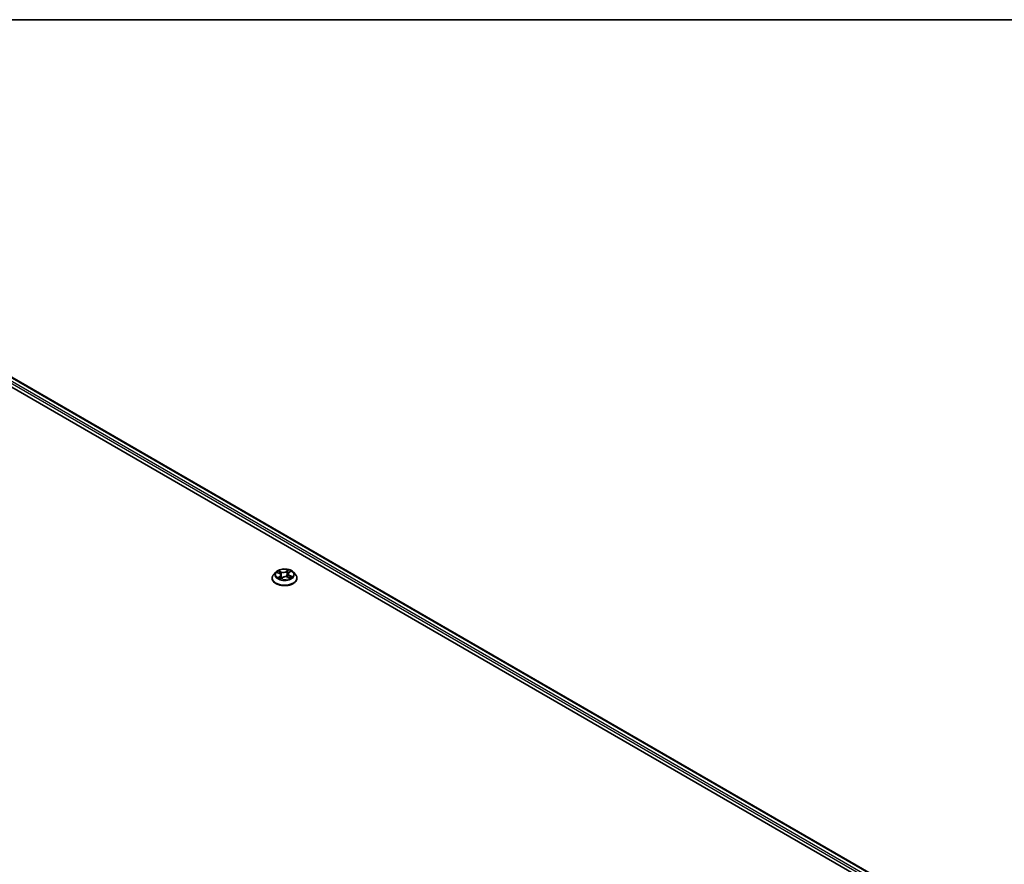
# Model space of a CAD drawing. Units: millimetres. Extents: x 72 to 9702, y 40 to 1866.
# Drawn here: x 903 to 1112, y 1266 to 1445 of the extents above; entities that cross this region are included whole.
import ezdxf

# ---------------------------------------------------------------- set-up
doc = ezdxf.new("R2010")
doc.units = ezdxf.units.MM
doc.header["$LTSCALE"] = 5
for name, color, linetype, lineweight in [('Border (ISO)', 7, 'Continuous', 35), ('Visible (ISO)', 7, 'Continuous', 35), ('Visible Narrow (ISO)', 7, 'Continuous', 25)]:
    doc.layers.add(name, color=color, linetype=linetype, lineweight=lineweight)

# ---------------------------------------------------------------- blocks, each defined once
blk = doc.blocks.new('Borders tk図枠')
at = {"layer": 'Border (ISO)'}
blk.add_line((14.5, 289), (405.5, 289), dxfattribs=at)

msp = doc.modelspace()

# ---------------------------------------------------------------- linework, layer by layer
at = {"layer": 'Visible (ISO)'}
for p, q in [((840.0593, 1402.2964), (1090.7608, 1257.5538)), ((844.4766, 1401.8124), (1088.3563, 1261.0083)), ((957.3103, 1327.7053), (956.8594, 1327.2022)), ((957.6114, 1327.633), (958.064, 1327.4346)), ((958.3965, 1327.0685), (958.4753, 1326.3344)), ((958.4473, 1326.3131), (958.776, 1326.5631)), ((959.9529, 1327.3541), (959.8792, 1326.6673)), ((959.8868, 1326.6642), (960.353, 1326.4743)), ((960.1099, 1327.6151), (960.4209, 1327.8696)), ((961.039, 1327.7053), (961.49, 1327.2022)), ((956.5383, 1326.3993), (956.5383, 1326.4295)), ((961.8111, 1326.3993), (961.8111, 1326.4295))]:
    msp.add_line(p, q, dxfattribs=at)
for points, knots in [([(956.8594, 1327.2022), (956.8188, 1327.1569), (956.7815, 1327.11), (956.7143, 1327.0134), (956.6843, 1326.9637), (956.6323, 1326.8617), (956.6102, 1326.8095), (956.5746, 1326.7032), (956.561, 1326.6491), (956.5429, 1326.5398), (956.5383, 1326.4847), (956.5383, 1326.4295)], [1.725138992, 1.725138992, 1.725138992, 1.725138992, 1.820652314, 1.820652314, 1.916165637, 1.916165637, 2.011678959, 2.011678959, 2.107192281, 2.107192281, 2.202705604, 2.202705604, 2.202705604, 2.202705604]), ([(961.039, 1327.7053), (960.9275, 1327.8298), (960.7859, 1327.9389), (960.4516, 1328.1269), (960.2568, 1328.2043), (959.8389, 1328.3172), (959.6159, 1328.3529), (959.1637, 1328.3803), (958.9347, 1328.3723), (958.4916, 1328.3133), (958.2777, 1328.2624), (957.8843, 1328.1205), (957.7052, 1328.0294), (957.4618, 1327.8551), (957.3802, 1327.7832), (957.3103, 1327.7053)], [5.82186487, 5.82186487, 5.82186487, 5.82186487, 6.1428778, 6.1428778, 6.4773064, 6.4773064, 6.81038385, 6.81038385, 7.14169729, 7.14169729, 7.4734332, 7.4734332, 7.80741116, 7.80741116, 8.0083243, 8.0083243, 8.0083243, 8.0083243]), ([(958.0565, 1326.4863), (958.0785, 1326.473), (958.1017, 1326.4599), (958.1505, 1326.4343), (958.176, 1326.4218), (958.2292, 1326.3976), (958.2569, 1326.3858), (958.3142, 1326.3632), (958.3438, 1326.3524), (958.3999, 1326.3335), (958.4261, 1326.3252), (958.4528, 1326.3173)], [2.966121841, 2.966121841, 2.966121841, 2.966121841, 3.035606301, 3.035606301, 3.10509076, 3.10509076, 3.17457522, 3.17457522, 3.244059679, 3.244059679, 3.302303132, 3.302303132, 3.302303132, 3.302303132]), ([(958.3965, 1327.0685), (958.3932, 1327.0986), (958.3855, 1327.1284), (958.3618, 1327.1859), (958.3458, 1327.2136), (958.3066, 1327.2664), (958.2833, 1327.2914), (958.2305, 1327.3381), (958.2009, 1327.36), (958.1363, 1327.4), (958.1013, 1327.4183), (958.064, 1327.4346)], [5.406201613, 5.406201613, 5.406201613, 5.406201613, 5.578107693, 5.578107693, 5.750013774, 5.750013774, 5.921919854, 5.921919854, 6.093825934, 6.093825934, 6.265732015, 6.265732015, 6.265732015, 6.265732015]), ([(959.8868, 1326.6642), (959.8186, 1326.692), (959.7436, 1326.7135), (959.5864, 1326.7423), (959.5043, 1326.7496), (959.3399, 1326.7496), (959.2577, 1326.7423), (959.1005, 1326.7135), (959.0255, 1326.6921), (958.8891, 1326.6365), (958.8278, 1326.6025), (958.776, 1326.5631)], [0.01745329, 0.01745329, 0.01745329, 0.01745329, 0.32463124, 0.32463124, 0.63180919, 0.63180919, 0.93898714, 0.93898714, 1.24616509, 1.24616509, 1.55334303, 1.55334303, 1.55334303, 1.55334303]), ([(960.1099, 1327.6151), (960.092, 1327.6005), (960.0755, 1327.5852), (960.0451, 1327.5535), (960.0313, 1327.5369), (960.0068, 1327.5028), (959.996, 1327.4852), (959.9778, 1327.449), (959.9703, 1327.4304), (959.9589, 1327.3926), (959.955, 1327.3734), (959.9529, 1327.3541)], [1.588249619, 1.588249619, 1.588249619, 1.588249619, 1.698760145, 1.698760145, 1.809270671, 1.809270671, 1.919781197, 1.919781197, 2.030291722, 2.030291722, 2.140802248, 2.140802248, 2.140802248, 2.140802248]), ([(960.3052, 1326.4938), (960.3097, 1326.4966), (960.3141, 1326.4993), (960.3398, 1326.5158), (960.36, 1326.5296), (960.3976, 1326.5573), (960.415, 1326.5711), (960.4472, 1326.5986), (960.4619, 1326.6122), (960.4886, 1326.6389), (960.5006, 1326.652), (960.5112, 1326.6646)], [4.593934161, 4.593934161, 4.593934161, 4.593934161, 4.608297229, 4.608297229, 4.679141042, 4.679141042, 4.749984854, 4.749984854, 4.820828666, 4.820828666, 4.891672478, 4.891672478, 4.891672478, 4.891672478]), ([(961.8111, 1326.4295), (961.8111, 1326.4847), (961.8065, 1326.5398), (961.7883, 1326.6491), (961.7748, 1326.7032), (961.7392, 1326.8095), (961.7171, 1326.8617), (961.6651, 1326.9637), (961.6351, 1327.0134), (961.5679, 1327.11), (961.5306, 1327.1569), (961.49, 1327.2022)], [5.344298257, 5.344298257, 5.344298257, 5.344298257, 5.43981158, 5.43981158, 5.535324902, 5.535324902, 5.630838225, 5.630838225, 5.726351547, 5.726351547, 5.821864869, 5.821864869, 5.821864869, 5.821864869]), ([(956.5383, 1326.3993), (956.5383, 1326.2368), (956.5812, 1326.0746), (956.7474, 1325.764), (956.8737, 1325.6162), (957.1998, 1325.348), (957.4023, 1325.2289), (957.8604, 1325.0343), (958.1162, 1324.9592), (958.654, 1324.8603), (958.9358, 1324.8363), (959.4979, 1324.8416), (959.778, 1324.8708), (960.3092, 1324.9795), (960.5601, 1325.0591), (961.0083, 1325.2622), (961.2053, 1325.3857), (961.5232, 1325.6661), (961.6446, 1325.823), (961.78, 1326.1222), (961.8111, 1326.2607), (961.8111, 1326.3993)], [2.2027056, 2.2027056, 2.2027056, 2.2027056, 2.50241618, 2.50241618, 2.81482716, 2.81482716, 3.1393202, 3.1393202, 3.46504814, 3.46504814, 3.78979862, 3.78979862, 4.11415347, 4.11415347, 4.43898757, 4.43898757, 4.76478496, 4.76478496, 5.08870002, 5.08870002, 5.34429826, 5.34429826, 5.34429826, 5.34429826])]:
    msp.add_open_spline(points, degree=3, knots=knots, dxfattribs=at)
at = {"layer": 'Visible Narrow (ISO)'}
for p, q in [((844.3402, 1401.7989), (1088.2765, 1260.9622)), ((843.4663, 1401.0716), (1087.7396, 1260.0404)), ((1087.8525, 1260.4205), (843.6592, 1401.4057)), ((957.4813, 1327.6776), (958.0458, 1327.4301)), ((958.2107, 1326.8146), (957.8021, 1326.4802)), ((958.4797, 1327.7724), (957.9006, 1328.0083)), ((957.9908, 1326.5554), (958.2477, 1326.7656)), ((958.0895, 1327.8654), (958.4536, 1327.7171)), ((958.1145, 1326.4533), (958.1039, 1326.4718)), ((958.2477, 1326.7656), (958.2806, 1326.3765)), ((958.3749, 1326.2381), (958.8035, 1326.564)), ((958.4536, 1327.7171), (958.4155, 1327.0696)), ((959.9745, 1328.1935), (959.5459, 1327.8676)), ((959.5819, 1327.8179), (959.8514, 1328.0228)), ((959.5819, 1327.8179), (959.6345, 1327.1785)), ((959.8697, 1326.6593), (960.4488, 1326.4233)), ((960.1387, 1327.617), (960.5473, 1327.9514)), ((960.2762, 1326.9468), (960.2496, 1326.5164)), ((960.2762, 1326.9468), (960.6311, 1326.7912)), ((960.8681, 1326.7541), (960.3036, 1327.0015))]:
    msp.add_line(p, q, dxfattribs=at)
for centre, major_axis, ratio, start_param, end_param in [((959.1747, 1326.5104), (-2.607, 0), 0.57735027, 5.8056187, 9.90234457), ((959.1747, 1327.1483), (-2.0992, 0), 0.57735027, 5.8056187, 9.90234457), ((959.1747, 1327.2158), (-1.8728, 0), 0.57735027, 5.46059151, 5.84196055), ((959.1747, 1327.2158), (1.8728, 0), 0.57735027, 3.88979518, 4.27116423), ((959.1747, 1327.0096), (1.4656, 0), 0.57735027, 2.3297832, 2.5504744), ((958.0278, 1326.5436), (-0.0061, -0.045), 0.85100596, 4.56227247, 5.95745464), ((958.0458, 1327.393), (0.0182, 0.0416), 0.4937182, 0, 0.72603461), ((957.5762, 1327.073), (0.7765, 0), 0.57735027, 5.66872932, 7.20461906), ((958.0634, 1327.8473), (-0.0342, -0.0299), 0.10827823, 0.94382101, 2.33900318), ((958.1409, 1326.46), (-0.0394, -0.0226), 0.77222204, 5.32654093, 5.60198308), ((958.1941, 1327.623), (-0.043, -0.0147), 0.25887772, 3.97490335, 5.33032647), ((958.2107, 1326.7775), (0.0288, -0.0352), 0.66714891, 0.77127574, 2.25480561), ((957.5762, 1327.0392), (0.8218, 0), 0.57735027, 5.66872932, 6.34508866), ((958.3894, 1327.0515), (-0.043, -0.0147), 0.25884846, 3.97489441, 4.45441539), ((958.9274, 1328.1048), (0.8218, 0), 0.57735027, 4.097933, 5.63382274), ((958.4797, 1327.7352), (-0.0171, -0.0421), 0.47072179, 3.85495921, 5.33848908), ((958.9274, 1328.1387), (-0.7765, 0), 0.57735027, 0.95634034, 2.49223008), ((958.8035, 1326.5269), (-0.0275, 0.0362), 0.65031454, 5.41986241, 6.28318531), ((959.422, 1326.2929), (0.7765, 0), 0.57735027, 0.95634034, 2.49223008), ((959.5459, 1327.8305), (0.0275, -0.0362), 0.65031454, 0.7947399, 2.27826976), ((959.6706, 1327.1659), (-0.0445, 0.0094), 0.19383941, 4.34661001, 5.69765596), ((959.797, 1327.7662), (-0.0445, 0.0094), 0.19387625, 4.34222792, 5.69765104), ((959.1747, 1327.0096), (1.4656, 0), 0.57735027, 0.84727129, 1.11878723), ((959.8874, 1328.0102), (-0.0398, 0.0219), 0.2498739, 0.59428976, 1.98947192), ((959.8697, 1326.6221), (0.0171, 0.0421), 0.47072179, 0, 0.71336656), ((960.7732, 1327.3586), (-0.7765, 0), 0.57735027, 5.66872932, 7.20461906), ((960.7732, 1327.3247), (-0.8218, 0), 0.57735027, 6.22128195, 7.20461906), ((959.1747, 1327.2158), (-1.8728, 0), 0.57735027, 3.88979518, 4.27116423), ((960.1387, 1327.5799), (-0.0288, 0.0352), 0.66714891, 5.39639826, 6.28318531), ((960.3036, 1326.9644), (-0.0182, -0.0416), 0.4937182, 3.86762726, 5.35115713), ((960.3215, 1327.8267), (-0.0385, 0.0242), 0.21764503, 2.18967701, 2.25705371), ((959.1747, 1327.2158), (1.8728, 0), 0.57735027, 5.46059151, 5.84196055), ((960.4565, 1326.6668), (0.0382, -0.0246), 0.68225175, 0.23623699, 1.26939355), ((960.6037, 1326.7737), (-0.0113, 0.044), 0.69761324, 3.54380191, 4.93898408), ((959.1747, 1326.4295), (-2.6364, 0), 0.57735027, 0, 3.14159265), ((959.1747, 1326.3993), (2.6364, 0), 0.57735027, 3.14159265, 6.28318531), ((958.4619, 1326.3601), (-0.0046, -0.0452), 0.88323483, 6.11519355, 6.12589876), ((959.1747, 1326.0473), (-0.8807, 0), 0.57735027, 5.40520691, 5.63404566)]:
    msp.add_ellipse(centre, major_axis=major_axis, ratio=ratio, start_param=start_param, end_param=end_param, dxfattribs=at)
msp.add_ellipse((959.1747, 1327.2158), major_axis=(-1.9468, 0), ratio=0.57735027, dxfattribs=at)
for points, knots in [([(957.6987, 1327.5948), (957.6946, 1327.5981), (957.6904, 1327.6013), (957.6649, 1327.6198), (957.6417, 1327.6324), (957.5963, 1327.6517), (957.5742, 1327.659), (957.5284, 1327.6706), (957.5047, 1327.6748), (957.4813, 1327.6776)], [0.0040282118, 0.0040282118, 0.0040282118, 0.0040282118, 0.0059340385, 0.0059340385, 0.0154285, 0.0154285, 0.0237449879, 0.0237449879, 0.0323943032, 0.0323943032, 0.0323943032, 0.0323943032]), ([(957.4813, 1327.6776), (957.5035, 1327.6717), (957.526, 1327.6651), (957.5696, 1327.6502), (957.5908, 1327.642), (957.6114, 1327.633)], [-0.0323943032, -0.0323943032, -0.0323943032, -0.0323943032, -0.0237449879, -0.0237449879, -0.0154305577, -0.0154305577, -0.0154305577, -0.0154305577]), ([(957.9908, 1326.5554), (957.9781, 1326.5513), (957.9635, 1326.5467), (957.9234, 1326.5331), (957.8964, 1326.5232), (957.8467, 1326.5021), (957.8243, 1326.4917), (957.8021, 1326.4802)], [-0.0320559737, -0.0320559737, -0.0320559737, -0.0320559737, -0.0236501899, -0.0236501899, -0.0102009359, -0.0102009359, 0.0003383294, 0.0003383294, 0.0003383294, 0.0003383294]), ([(957.8021, 1326.4802), (957.8276, 1326.4884), (957.8534, 1326.4944), (957.9101, 1326.5038), (957.9404, 1326.5058), (957.9831, 1326.5052), (957.998, 1326.5041), (958.0098, 1326.5025)], [-0.0003383294, -0.0003383294, -0.0003383294, -0.0003383294, 0.0102009359, 0.0102009359, 0.0236501899, 0.0236501899, 0.0320559737, 0.0320559737, 0.0320559737, 0.0320559737]), ([(958.0895, 1327.8654), (958.0725, 1327.8785), (958.0557, 1327.892), (958.0125, 1327.9266), (957.9867, 1327.9471), (957.9406, 1327.9813), (957.9205, 1327.9955), (957.9006, 1328.0083)], [-0.0320559737, -0.0320559737, -0.0320559737, -0.0320559737, -0.0236501899, -0.0236501899, -0.0102009359, -0.0102009359, 0.0003383294, 0.0003383294, 0.0003383294, 0.0003383294]), ([(957.9006, 1328.0083), (957.9147, 1327.9935), (957.929, 1327.9765), (957.9625, 1327.9337), (957.9817, 1327.9072), (958.0165, 1327.8619), (958.0306, 1327.844), (958.046, 1327.8267)], [-0.0003383294, -0.0003383294, -0.0003383294, -0.0003383294, 0.0102009359, 0.0102009359, 0.0236501899, 0.0236501899, 0.0320559737, 0.0320559737, 0.0320559737, 0.0320559737]), ([(958.1039, 1326.4718), (958.0899, 1326.4962), (958.073, 1326.5157), (958.0348, 1326.5438), (958.0135, 1326.5524), (957.9908, 1326.5554)], [0, 0, 0, 0, 0.0145850634, 0.0145850634, 0.0289828459, 0.0289828459, 0.0289828459, 0.0289828459]), ([(958.046, 1327.8267), (958.0723, 1327.7973), (958.096, 1327.765), (958.1366, 1327.6965), (958.1535, 1327.6603), (958.1661, 1327.6236)], [-0.0289828459, -0.0289828459, -0.0289828459, -0.0289828459, -0.0145850634, -0.0145850634, 0, 0, 0, 0]), ([(958.2202, 1327.6411), (958.2064, 1327.6815), (958.188, 1327.7215), (958.1438, 1327.7971), (958.1181, 1327.8328), (958.0895, 1327.8654)], [0, 0, 0, 0, 0.0145850634, 0.0145850634, 0.0289828459, 0.0289828459, 0.0289828459, 0.0289828459]), ([(958.1661, 1327.6236), (958.1986, 1327.5283), (958.2312, 1327.4331), (958.2688, 1327.3234), (958.2737, 1327.3089), (958.2787, 1327.2944)], [-0.0687798542, -0.0687798542, -0.0687798542, -0.0687798542, -0.0343899271, -0.0343899271, -0.0291592257, -0.0291592257, -0.0291592257, -0.0291592257]), ([(958.4155, 1327.0696), (958.383, 1327.1649), (958.3504, 1327.2601), (958.2853, 1327.4506), (958.2528, 1327.5459), (958.2202, 1327.6411)], [0, 0, 0, 0, 0.0343899271, 0.0343899271, 0.0687798542, 0.0687798542, 0.0687798542, 0.0687798542]), ([(958.4138, 1326.9064), (958.446, 1326.8208), (958.4804, 1326.7365), (958.5491, 1326.5824), (958.5828, 1326.5122), (958.619, 1326.4437)], [-0.0805598635, -0.0805598635, -0.0805598635, -0.0805598635, -0.0491206273, -0.0491206273, -0.0219822551, -0.0219822551, -0.0219822551, -0.0219822551]), ([(958.6543, 1326.4705), (958.6217, 1326.5369), (958.5912, 1326.6047), (958.5081, 1326.8023), (958.4595, 1326.9346), (958.4155, 1327.0696)], [0.0228768598, 0.0228768598, 0.0228768598, 0.0228768598, 0.0491206273, 0.0491206273, 0.0982412545, 0.0982412545, 0.0982412545, 0.0982412545]), ([(959.6345, 1327.1785), (959.6064, 1327.0371), (959.5723, 1326.8974), (959.5301, 1326.7553), (959.5287, 1326.7504), (959.5272, 1326.7456)], [0, 0, 0, 0, 0.0491206273, 0.0491206273, 0.0508499889, 0.0508499889, 0.0508499889, 0.0508499889]), ([(959.5754, 1326.7411), (959.5762, 1326.7436), (959.577, 1326.746), (959.6216, 1326.8868), (959.6581, 1327.0278), (959.6882, 1327.1706)], [-0.0500063316, -0.0500063316, -0.0500063316, -0.0500063316, -0.0491206273, -0.0491206273, 0, 0, 0, 0]), ([(959.761, 1327.7788), (959.7399, 1327.6787), (959.7188, 1327.5787), (959.6767, 1327.3786), (959.6556, 1327.2786), (959.6345, 1327.1785)], [0, 0, 0, 0, 0.0343899271, 0.0343899271, 0.0687798542, 0.0687798542, 0.0687798542, 0.0687798542]), ([(959.6882, 1327.1706), (959.7093, 1327.2707), (959.7304, 1327.3707), (959.7726, 1327.5708), (959.7937, 1327.6708), (959.8148, 1327.7708)], [-0.0687798542, -0.0687798542, -0.0687798542, -0.0687798542, -0.0343899271, -0.0343899271, 0, 0, 0, 0]), ([(959.8514, 1328.0228), (959.8309, 1327.9855), (959.8127, 1327.9456), (959.7822, 1327.8633), (959.7699, 1327.8209), (959.761, 1327.7788)], [0, 0, 0, 0, 0.014491423, 0.014491423, 0.0289828459, 0.0289828459, 0.0289828459, 0.0289828459]), ([(959.8148, 1327.7708), (959.8229, 1327.8091), (959.8343, 1327.8477), (959.8626, 1327.9223), (959.8796, 1327.9585), (959.8986, 1327.9922)], [-0.0289828459, -0.0289828459, -0.0289828459, -0.0289828459, -0.014491423, -0.014491423, 0, 0, 0, 0]), ([(959.9745, 1328.1935), (959.9644, 1328.1806), (959.9542, 1328.1669), (959.934, 1328.1385), (959.9239, 1328.1239), (959.9017, 1328.0919), (959.8896, 1328.0743), (959.8685, 1328.0451), (959.8601, 1328.0339), (959.8514, 1328.0228)], [-0.0323943032, -0.0323943032, -0.0323943032, -0.0323943032, -0.0237449879, -0.0237449879, -0.0154285, -0.0154285, -0.0059340385, -0.0059340385, 0, 0, 0, 0]), ([(959.8986, 1327.9922), (959.9064, 1328.006), (959.9132, 1328.0201), (959.929, 1328.056), (959.9367, 1328.0775), (959.9496, 1328.1156), (959.9549, 1328.1326), (959.965, 1328.1648), (959.9697, 1328.18), (959.9745, 1328.1935)], [0, 0, 0, 0, 0.0059340385, 0.0059340385, 0.0154285, 0.0154285, 0.0237449879, 0.0237449879, 0.0323943032, 0.0323943032, 0.0323943032, 0.0323943032]), ([(960.4488, 1326.4233), (960.4346, 1326.4381), (960.4204, 1326.4508), (960.3869, 1326.4736), (960.3677, 1326.4819), (960.34, 1326.4851), (960.3335, 1326.4854), (960.3268, 1326.485)], [-0.0003383294, -0.0003383294, -0.0003383294, -0.0003383294, 0.0102009359, 0.0102009359, 0.0236501899, 0.0236501899, 0.0276222033, 0.0276222033, 0.0276222033, 0.0276222033]), ([(960.5473, 1327.9514), (960.5218, 1327.9432), (960.496, 1327.9328), (960.4392, 1327.9035), (960.409, 1327.8833), (960.3662, 1327.8426), (960.3514, 1327.8251), (960.3396, 1327.8059)], [-0.0003383294, -0.0003383294, -0.0003383294, -0.0003383294, 0.0102009359, 0.0102009359, 0.0236501899, 0.0236501899, 0.0320559737, 0.0320559737, 0.0320559737, 0.0320559737]), ([(960.3531, 1326.4743), (960.365, 1326.4695), (960.3767, 1326.464), (960.4088, 1326.4479), (960.4289, 1326.4361), (960.4488, 1326.4233)], [-0.016341814, -0.016341814, -0.016341814, -0.016341814, -0.0102009359, -0.0102009359, 0.0003383294, 0.0003383294, 0.0003383294, 0.0003383294]), ([(960.4209, 1327.8696), (960.44, 1327.8853), (960.4602, 1327.8997), (960.5027, 1327.9271), (960.5251, 1327.9399), (960.5473, 1327.9514)], [-0.0201690475, -0.0201690475, -0.0201690475, -0.0201690475, -0.0102009359, -0.0102009359, 0.0003383294, 0.0003383294, 0.0003383294, 0.0003383294]), ([(960.6311, 1326.7912), (960.6006, 1326.7834), (960.5725, 1326.7703), (960.5228, 1326.7343), (960.5013, 1326.7114), (960.4839, 1326.6844)], [0, 0, 0, 0, 0.014491423, 0.014491423, 0.0289828459, 0.0289828459, 0.0289828459, 0.0289828459]), ([(960.5112, 1326.6646), (960.5231, 1326.6787), (960.5363, 1326.691), (960.5733, 1326.7177), (960.5987, 1326.7294), (960.6262, 1326.7362)], [-0.0238519377, -0.0238519377, -0.0238519377, -0.0238519377, -0.014491423, -0.014491423, 0, 0, 0, 0]), ([(960.6262, 1326.7362), (960.6374, 1326.7391), (960.6499, 1326.7419), (960.6845, 1326.7489), (960.7077, 1326.7525), (960.7531, 1326.7569), (960.7752, 1326.7581), (960.821, 1326.7581), (960.8446, 1326.7568), (960.8681, 1326.7541)], [0, 0, 0, 0, 0.0059340385, 0.0059340385, 0.0154285, 0.0154285, 0.0237449879, 0.0237449879, 0.0323943032, 0.0323943032, 0.0323943032, 0.0323943032]), ([(960.8681, 1326.7541), (960.8458, 1326.7599), (960.8234, 1326.7649), (960.7797, 1326.7734), (960.7586, 1326.777), (960.7144, 1326.7832), (960.6916, 1326.7858), (960.6564, 1326.7891), (960.6433, 1326.7902), (960.6311, 1326.7912)], [-0.0323943032, -0.0323943032, -0.0323943032, -0.0323943032, -0.0237449879, -0.0237449879, -0.0154285, -0.0154285, -0.0059340385, -0.0059340385, 0, 0, 0, 0]), ([(958.4507, 1326.3162), (958.4429, 1326.317), (958.4362, 1326.3166), (958.4204, 1326.3126), (958.4126, 1326.3074), (958.3998, 1326.293), (958.3945, 1326.2845), (958.3844, 1326.2639), (958.3797, 1326.2517), (958.3749, 1326.2381)], [0, 0, 0, 0, 0.0059340385, 0.0059340385, 0.0154285, 0.0154285, 0.0237449879, 0.0237449879, 0.0323943032, 0.0323943032, 0.0323943032, 0.0323943032]), ([(958.3749, 1326.2381), (958.385, 1326.251), (958.3951, 1326.2631), (958.4154, 1326.2851), (958.4255, 1326.2951), (958.4396, 1326.3071), (958.4434, 1326.3102), (958.4473, 1326.3131)], [-0.0323943032, -0.0323943032, -0.0323943032, -0.0323943032, -0.0237449879, -0.0237449879, -0.0154285, -0.0154285, -0.0123974211, -0.0123974211, -0.0123974211, -0.0123974211])]:
    msp.add_open_spline(points, degree=3, knots=knots, dxfattribs=at)
for points in [[(958.0098, 1326.5025), (958.0263, 1326.5005), (958.042, 1326.495), (958.0565, 1326.4863)], [(960.3396, 1327.8059), (960.3384, 1327.804), (960.3373, 1327.8021), (960.3361, 1327.8002)], [(960.4839, 1326.6844), (960.4582, 1326.6446), (960.4325, 1326.6047), (960.4069, 1326.5649)], [(958.4512, 1326.3161), (958.4511, 1326.3162), (958.4509, 1326.3162), (958.4507, 1326.3162)]]:
    msp.add_open_spline(points, degree=3, dxfattribs=at)

# ---------------------------------------------------------------- block references
at = {"xscale": 5, "yscale": 5, "zscale": 5}
msp.add_blockref('Borders tk図枠', (0, 0), dxfattribs=at)

doc.saveas('drawing.dxf')
